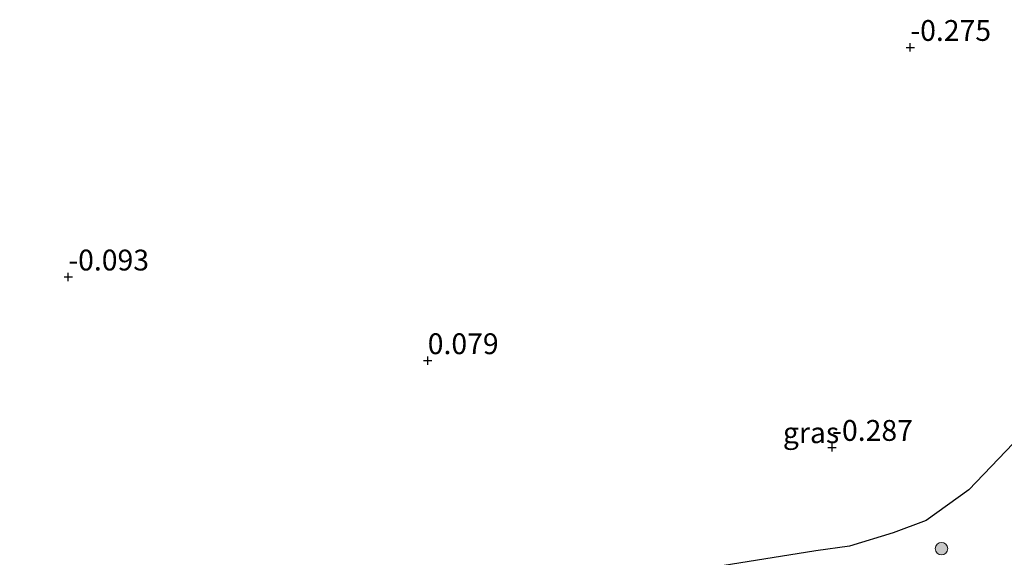
# Model space of a CAD drawing. Units: metres. Extents: x 114424 to 120003, y 437498 to 439773.
# Drawn here: x 116424 to 116542, y 437812 to 437877 of the extents above; entities that cross this region are included whole.
import ezdxf
from ezdxf.enums import TextEntityAlignment as Align

# ---------------------------------------------------------------- set-up
doc = ezdxf.new("R2010")
doc.units = ezdxf.units.M
doc.layers.get('0').update_dxf_attribs({"lineweight": 25})
for name, color, linetype, lineweight in [('B-ME-GR-BOOM-S-B1', 93, 'Continuous', 18), ('B-ME-GW-TEENLIJN-L-B1', 93, 'Continuous', 18), ('B-ME-IE-GRASLAND-GV-B6', 93, 'Continuous', 18)]:
    doc.layers.add(name, color=color, linetype=linetype, lineweight=lineweight)
doc.layers.add('B-ME-GR-BOS-GV-B6', color=10, linetype='Continuous')
doc.layers.add('B-ME-GW-HOOGTEPUNT-S-B1', color=10, linetype='Continuous')
doc.styles.add('NLCS-ISO', font='NLCS-ISO.TTF')

# ---------------------------------------------------------------- blocks, each defined once
blk = doc.blocks.new('hoogtepunt')
for p, q in [((-0.5, 0), (0.5, 0)), ((0, 0.5), (0, -0.5))]:
    blk.add_line(p, q)
blk = doc.blocks.new('boom')
h = blk.add_hatch(color=256)
edge = h.paths.add_edge_path()
edge.add_arc((0, 0), 0.75, 0, 360)
blk.add_circle((0, 0), 0.75)

msp = doc.modelspace()

# ---------------------------------------------------------------- linework, layer by layer
at = {"layer": 'B-ME-GR-BOS-GV-B6'}
msp.add_polyline3d([(116581.437, 437872.536, 0.535), (116565.112, 437852.994, 0.474), (116562.236, 437849.365, 0.455), (116556.74, 437842.431, 0.419), (116545.069, 437827.6, 0.273), (116537.923, 437820.152, 0.225), (116532.82, 437816.466, 0.185), (116528.851, 437814.982, 0.129), (116523.611, 437813.401, 0.091), (116519.574, 437812.85, 0.235), (116507.329, 437810.882, 0.22), (116490.766, 437808.871, 0.364), (116470.127, 437804.779, 0.351), (116461.041, 437801.996, 0.492), (116450.699, 437799.093, 0.439), (116448.865, 437798.709, 0.535), (116445.833, 437809.578, 0.451), (116433.363, 437806.513, 0.299), (116425.8, 437804.497, 0.196), (116420.561, 437801.51, 0.186)], dxfattribs=at)
at = {"layer": 'B-ME-GW-TEENLIJN-L-B1'}
msp.add_polyline3d([(116581.437, 437872.536, 0.535), (116565.112, 437852.994, 0.474), (116562.236, 437849.365, 0.455), (116556.74, 437842.431, 0.419), (116545.069, 437827.6, 0.273), (116537.923, 437820.152, 0.225), (116532.82, 437816.466, 0.185), (116528.851, 437814.982, 0.129), (116523.611, 437813.401, 0.091), (116519.574, 437812.85, 0.235), (116507.329, 437810.882, 0.22), (116490.766, 437808.871, 0.364), (116470.127, 437804.779, 0.351), (116461.041, 437801.996, 0.492), (116450.699, 437799.093, 0.439), (116448.865, 437798.709, 0.535), (116436.329, 437794.464, 0.83), (116429.933, 437792.796, 0.546), (116424.299, 437791.326, 0.296), (116407.914, 437786.706, 0.253)], dxfattribs=at)
at = {"layer": 'B-ME-IE-GRASLAND-GV-B6'}
msp.add_polyline3d([(116451.569, 437788.243, 4.519), (116449.166, 437797.159, 1.001), (116448.865, 437798.709, 0.535), (116450.699, 437799.093, 0.439), (116461.041, 437801.996, 0.492), (116470.127, 437804.779, 0.351), (116490.766, 437808.871, 0.364), (116507.329, 437810.882, 0.22), (116519.574, 437812.85, 0.235), (116523.611, 437813.401, 0.091), (116528.851, 437814.982, 0.129), (116532.82, 437816.466, 0.185), (116537.923, 437820.152, 0.225), (116545.069, 437827.6, 0.273)], dxfattribs=at)

# ---------------------------------------------------------------- block references
at = {"layer": 'B-ME-GR-BOOM-S-B1', "rotation": 90}
msp.add_blockref('boom', (116534.666, 437813.102, 2.042), dxfattribs=at)
at = {"layer": 'B-ME-GW-HOOGTEPUNT-S-B1', "rotation": 90}
for p in [(116530.912, 437873.29, -0.275), (116530.912, 437873.29, -0.275), (116429.765, 437845.722, -0.093), (116429.765, 437845.722, -0.093), (116472.944, 437835.676, 0.079), (116472.944, 437835.676, 0.079), (116521.521, 437825.265, -0.287), (116521.521, 437825.265, -0.287)]:
    msp.add_blockref('hoogtepunt', p, dxfattribs=at)

# ---------------------------------------------------------------- texts
at = {"layer": 'B-ME-GW-HOOGTEPUNT-S-B1', "ltscale": 0.2, "style": 'NLCS-ISO'}
for s, p in [('-0.275', (116530.912, 437873.29, -0.275)), ('-0.275', (116530.912, 437873.29, -0.275)), ('-0.093', (116429.765, 437845.722, -0.093)), ('-0.093', (116429.765, 437845.722, -0.093)), ('0.079', (116472.944, 437835.676, 0.079)), ('0.079', (116472.944, 437835.676, 0.079)), ('-0.287', (116521.521, 437825.265, -0.287)), ('-0.287', (116521.521, 437825.265, -0.287))]:
    msp.add_text(s, height=2.5, dxfattribs=at).set_placement(p, align=Align.BOTTOM_LEFT)
at = {"layer": 'B-ME-IE-GRASLAND-GV-B6', "ltscale": 0.2, "style": 'NLCS-ISO'}
msp.add_text('gras', height=2.5, dxfattribs=at).set_placement((116518.9895, 437827.024), align=Align.MIDDLE_CENTER)

doc.saveas('drawing.dxf')
